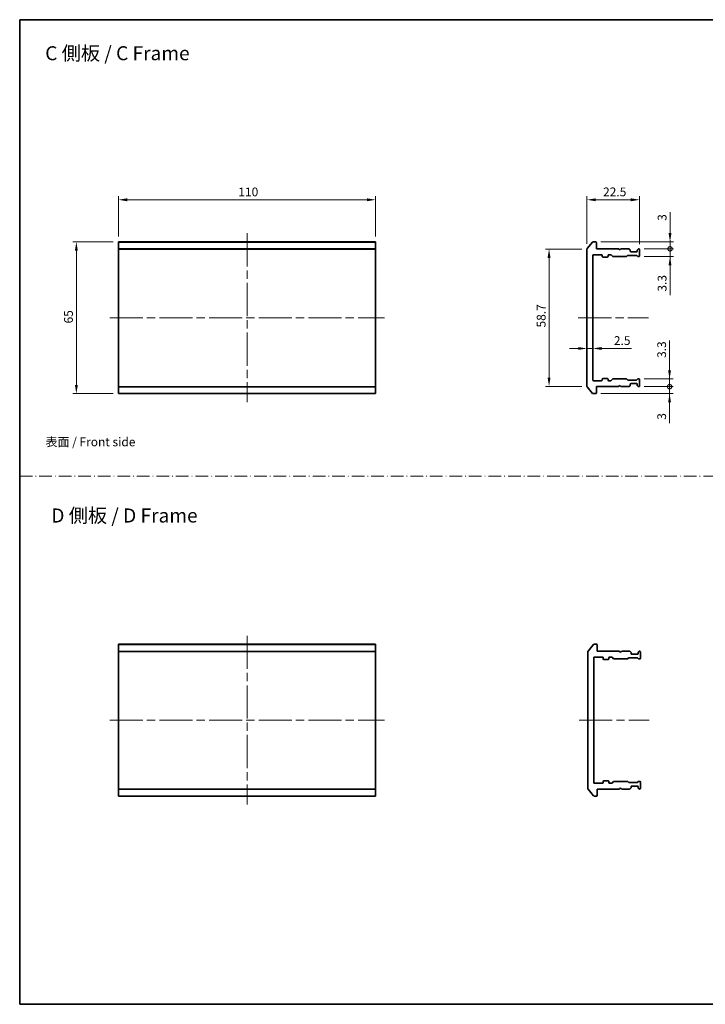
# Model space of a CAD drawing. Units: millimetres. Extents: x 36 to 7134, y 20 to 1144.
# Drawn here: x 2598 to 2891, y 20 to 442 of the extents above; entities that cross this region are included whole.
import ezdxf

# ---------------------------------------------------------------- set-up
doc = ezdxf.new("R2010")
doc.units = ezdxf.units.MM
doc.header["$LTSCALE"] = 2.5
doc.linetypes.add('CHAIN', pattern=[0.3543, 0.2362, -0.0295, 0.0591, -0.0295])
doc.linetypes.add('DASH_DOT', pattern=[0.37, 0.24, -0.06, 0.01, -0.06])
doc.layers.get('Defpoints').update_dxf_attribs({"lineweight": 25})
for name, color, linetype, lineweight in [('Border (ISO)', 7, 'Continuous', 35), ('Centerline (ISO)', 131, 'Continuous', 18), ('Dimension (ISO)', 7, 'Continuous', 18), ('Dimension (ISO) @ 1', 7, 'Continuous', 18), ('Sketch Geometry (ISO)', 7, 'Continuous', 18), ('Symbol (ISO)', 7, 'Continuous', 18), ('Visible (ISO)', 7, 'Continuous', 35), ('Visible Narrow (ISO)', 7, 'Continuous', 25)]:
    doc.layers.add(name, color=color, linetype=linetype, lineweight=lineweight)
doc.styles.add('Note Text (TK)', font='MS PGothic.ttf')
doc.dimstyles.new('Default - Method 1b (TK)', dxfattribs={"dimscale": 2.5, "dimtxt": 2.5, "dimasz": 2.5, "dimexe": 1, "dimexo": 1.5, "dimgap": 1, "dimtad": 1, "dimrnd": 1e-08, "dimdsep": 46, "dimtxsty": 'Note Text (TK)', "dimcen": 0.09, "dimdle": 5, "dimclrd": 100, "dimclre": 100, "dimclrt": 7, "dimadec": 1, "dimazin": 1, "dimtfac": 1, "dimtmove": 0, "dimatfit": 3, "dimfxl": 1, "dimtolj": 1, "dimlwd": -1, "dimlwe": -1, "dimarcsym": 0})

# ---------------------------------------------------------------- blocks, each defined once
blk = doc.blocks.new('図面枠 tk図枠')
at = {"layer": 'Border (ISO)'}
for p, q in [((14.5, 289), (405.5, 289)), ((14.5, 289), (14.5, 8)), ((405.5, 289), (405.5, 8)), ((14.5, 8), (405.5, 8))]:
    blk.add_line(p, q, dxfattribs=at)
blk = doc.blocks.new('*D50')
at = {"layer": 'Defpoints', "color": 0}
for p in [(2749.98, 364.41), (2639.98, 346.41), (2749.98, 346.41)]:
    blk.add_point(p, dxfattribs=at)
at = {"layer": 'Dimension (ISO)', "color": 100}
for p, q in [((2639.98, 348.66), (2639.98, 365.91)), ((2643.73, 364.41), (2746.23, 364.41)), ((2749.98, 348.66), (2749.98, 365.91))]:
    blk.add_line(p, q, dxfattribs=at)
for points in [[(2643.73, 365.03), (2643.73, 363.78), (2639.98, 364.41)], [(2746.23, 365.03), (2746.23, 363.78), (2749.98, 364.41)]]:
    blk.add_solid(points, dxfattribs=at)
at = {"layer": 'Dimension (ISO)', "color": 7, "insert": (2691.27, 367.78), "char_height": 3.75, "attachment_point": 4, "style": 'Note Text (TK)'}
blk.add_mtext('\\A1;110', dxfattribs=at)
blk = doc.blocks.new('*D39')
at = {"layer": 'Defpoints', "color": 0}
for p in [(2639.98, 346.41), (2621.98, 281.41), (2639.98, 281.41)]:
    blk.add_point(p, dxfattribs=at)
at = {"layer": 'Dimension (ISO)', "color": 100}
for p, q in [((2637.73, 346.41), (2620.48, 346.41)), ((2621.98, 342.66), (2621.98, 285.16)), ((2637.73, 281.41), (2620.48, 281.41))]:
    blk.add_line(p, q, dxfattribs=at)
for points in [[(2621.36, 342.66), (2622.61, 342.66), (2621.98, 346.41)], [(2621.36, 285.16), (2622.61, 285.16), (2621.98, 281.41)]]:
    blk.add_solid(points, dxfattribs=at)
at = {"layer": 'Dimension (ISO)', "color": 7, "insert": (2618.61, 311.47), "char_height": 3.75, "attachment_point": 4, "rotation": 90, "style": 'Note Text (TK)'}
blk.add_mtext('\\A1;65', dxfattribs=at)
blk = doc.blocks.new('*D40')
at = {"layer": 'Defpoints', "color": 0}
for p in [(2862.9, 364.41), (2840.4, 343.3), (2862.9, 343.11)]:
    blk.add_point(p, dxfattribs=at)
at = {"layer": 'Dimension (ISO)', "color": 100}
for p, q in [((2840.4, 345.55), (2840.4, 365.91)), ((2844.15, 364.41), (2859.15, 364.41)), ((2862.9, 345.36), (2862.9, 365.91))]:
    blk.add_line(p, q, dxfattribs=at)
for points in [[(2844.15, 365.03), (2844.15, 363.78), (2840.4, 364.41)], [(2859.15, 365.03), (2859.15, 363.78), (2862.9, 364.41)]]:
    blk.add_solid(points, dxfattribs=at)
at = {"layer": 'Dimension (ISO)', "color": 7, "insert": (2847.28, 367.78), "char_height": 3.75, "attachment_point": 4, "style": 'Note Text (TK)'}
blk.add_mtext('\\A1;22.5', dxfattribs=at)
blk = doc.blocks.new('*D41')
at = {"layer": 'Defpoints', "color": 0}
for p in [(2840.4, 343.3), (2824.17, 284.52), (2840.4, 284.52)]:
    blk.add_point(p, dxfattribs=at)
at = {"layer": 'Dimension (ISO)', "color": 100}
for p, q in [((2838.15, 343.3), (2822.67, 343.3)), ((2824.17, 339.55), (2824.17, 288.27)), ((2838.15, 284.52), (2822.67, 284.52))]:
    blk.add_line(p, q, dxfattribs=at)
for points in [[(2823.55, 339.55), (2824.8, 339.55), (2824.17, 343.3)], [(2823.55, 288.27), (2824.8, 288.27), (2824.17, 284.52)]]:
    blk.add_solid(points, dxfattribs=at)
at = {"layer": 'Dimension (ISO)', "color": 7, "insert": (2820.8, 308.6), "char_height": 3.75, "attachment_point": 4, "rotation": 90, "style": 'Note Text (TK)'}
blk.add_mtext('\\A1; \\fＭＳ Ｐゴシック|b0|i0;58.7', dxfattribs=at)
blk = doc.blocks.new('_DotSmall')
at = {"color": 0, "linetype": 'ByBlock', "const_width": 0.5}
blk.add_lwpolyline([(-0.0625, 0, 1), (0.0625, 0, 1)], format="xyb", close=True, dxfattribs=at)
blk = doc.blocks.new('*D42')
at = {"layer": 'Defpoints', "color": 0}
for p in [(2844.1, 346.41), (2862.6, 343.41), (2875.91, 343.41)]:
    blk.add_point(p, dxfattribs=at)
at = {"layer": 'Dimension (ISO)', "color": 100}
for p, q in [((2875.91, 350.16), (2875.91, 359.08)), ((2846.35, 346.41), (2877.41, 346.41)), ((2875.91, 343.41), (2875.91, 346.41)), ((2864.85, 343.41), (2877.41, 343.41)), ((2875.91, 343.41), (2875.91, 335.91))]:
    blk.add_line(p, q, dxfattribs=at)
blk.add_solid([(2875.28, 350.16), (2876.53, 350.16), (2875.91, 346.41)], dxfattribs=at)
at = {"layer": 'Dimension (ISO)', "color": 100, "xscale": 3.75, "yscale": 3.75, "zscale": 3.75, "rotation": 90}
blk.add_blockref('_DotSmall', (2875.91, 343.41), dxfattribs=at)
at = {"layer": 'Dimension (ISO)', "color": 7, "insert": (2872.53, 355.41), "char_height": 3.75, "attachment_point": 4, "rotation": 90, "style": 'Note Text (TK)'}
blk.add_mtext('\\A1;3', dxfattribs=at)
blk = doc.blocks.new('*D43')
at = {"layer": 'Defpoints', "color": 0}
for p in [(2862.6, 343.41), (2862.6, 340.11), (2875.91, 340.11)]:
    blk.add_point(p, dxfattribs=at)
at = {"layer": 'Dimension (ISO)', "color": 100}
for p, q in [((2875.91, 343.41), (2875.91, 347.16)), ((2864.85, 343.41), (2877.41, 343.41)), ((2875.91, 343.41), (2875.91, 340.11)), ((2864.85, 340.11), (2877.41, 340.11)), ((2875.91, 336.36), (2875.91, 323.6))]:
    blk.add_line(p, q, dxfattribs=at)
blk.add_solid([(2875.28, 336.36), (2876.53, 336.36), (2875.91, 340.11)], dxfattribs=at)
at = {"layer": 'Dimension (ISO)', "color": 100, "xscale": 3.75, "yscale": 3.75, "zscale": 3.75, "rotation": 270}
blk.add_blockref('_DotSmall', (2875.91, 343.41), dxfattribs=at)
at = {"layer": 'Dimension (ISO)', "color": 7, "insert": (2872.53, 325.1), "char_height": 3.75, "attachment_point": 4, "rotation": 90, "style": 'Note Text (TK)'}
blk.add_mtext('\\A1;3.3', dxfattribs=at)
blk = doc.blocks.new('*D44')
at = {"layer": 'Defpoints', "color": 0}
for p in [(2840.4, 300.75), (2842.9, 300.75), (2842.9, 300.75)]:
    blk.add_point(p, dxfattribs=at)
at = {"layer": 'Dimension (ISO)', "color": 100}
for p, q in [((2836.65, 300.75), (2832.9, 300.75)), ((2840.4, 300.75), (2842.9, 300.75)), ((2846.65, 300.75), (2859.41, 300.75))]:
    blk.add_line(p, q, dxfattribs=at)
for points in [[(2836.65, 301.38), (2836.65, 300.13), (2840.4, 300.75)], [(2846.65, 301.38), (2846.65, 300.13), (2842.9, 300.75)]]:
    blk.add_solid(points, dxfattribs=at)
at = {"layer": 'Dimension (ISO)', "color": 7, "insert": (2851.9, 304.13), "char_height": 3.75, "attachment_point": 4, "style": 'Note Text (TK)'}
blk.add_mtext('\\A1;2.5', dxfattribs=at)
blk = doc.blocks.new('*D45')
at = {"layer": 'Defpoints', "color": 0}
for p in [(2862.6, 284.41), (2875.72, 284.41), (2844.1, 281.41)]:
    blk.add_point(p, dxfattribs=at)
at = {"layer": 'Dimension (ISO)', "color": 100}
for p, q in [((2875.72, 284.41), (2875.72, 291.91)), ((2864.85, 284.41), (2877.22, 284.41)), ((2875.72, 284.41), (2875.72, 281.41)), ((2846.35, 281.41), (2877.22, 281.41)), ((2875.72, 277.66), (2875.72, 268.74))]:
    blk.add_line(p, q, dxfattribs=at)
blk.add_solid([(2875.09, 277.66), (2876.34, 277.66), (2875.72, 281.41)], dxfattribs=at)
at = {"layer": 'Dimension (ISO)', "color": 100, "xscale": 3.75, "yscale": 3.75, "zscale": 3.75, "rotation": 270}
blk.add_blockref('_DotSmall', (2875.72, 284.41), dxfattribs=at)
at = {"layer": 'Dimension (ISO)', "color": 7, "insert": (2872.34, 270.24), "char_height": 3.75, "attachment_point": 4, "rotation": 90, "style": 'Note Text (TK)'}
blk.add_mtext('\\A1;3', dxfattribs=at)
blk = doc.blocks.new('*D46')
at = {"layer": 'Defpoints', "color": 0}
for p in [(2862.6, 287.71), (2875.72, 287.71), (2862.6, 284.41)]:
    blk.add_point(p, dxfattribs=at)
at = {"layer": 'Dimension (ISO)', "color": 100}
for p, q in [((2875.72, 291.46), (2875.72, 304.22)), ((2864.85, 287.71), (2877.22, 287.71)), ((2875.72, 284.41), (2875.72, 287.71)), ((2864.85, 284.41), (2877.22, 284.41)), ((2875.72, 284.41), (2875.72, 280.66))]:
    blk.add_line(p, q, dxfattribs=at)
blk.add_solid([(2875.09, 291.46), (2876.34, 291.46), (2875.72, 287.71)], dxfattribs=at)
at = {"layer": 'Dimension (ISO)', "color": 100, "xscale": 3.75, "yscale": 3.75, "zscale": 3.75, "rotation": 90}
blk.add_blockref('_DotSmall', (2875.72, 284.41), dxfattribs=at)
at = {"layer": 'Dimension (ISO)', "color": 7, "insert": (2872.34, 296.71), "char_height": 3.75, "attachment_point": 4, "rotation": 90, "style": 'Note Text (TK)'}
blk.add_mtext('\\A1;3.3', dxfattribs=at)

msp = doc.modelspace()

# ---------------------------------------------------------------- linework, layer by layer
at = {"layer": 'Centerline (ISO)', "linetype": 'CHAIN', "ltscale": 23.990969}
for p, q in [((2694.98, 350.0521), (2694.98, 277.7679)), ((2636.23, 313.91), (2753.73, 313.91)), ((2836.6475, 313.91), (2866.6475, 313.91)), ((2694.98, 177.7921), (2694.98, 105.508)), ((2636.23, 141.65), (2753.73, 141.65)), ((2837.0188, 141.65), (2867.0188, 141.65))]:
    msp.add_line(p, q, dxfattribs=at)
at = {"layer": 'Sketch Geometry (ISO)', "color": 131, "linetype": 'DASH_DOT', "ltscale": 9.032081}
msp.add_line((2597.75, 246.0667), (3184.2481, 246.0667), dxfattribs=at)
at = {"layer": 'Visible (ISO)'}
for p, q in [((2639.98, 346.41), (2639.98, 346.3021)), ((2639.98, 346.41), (2749.98, 346.41)), ((2639.98, 343.4934), (2639.98, 346.3021)), ((2749.98, 346.3021), (2749.98, 346.41)), ((2749.98, 346.3021), (2749.98, 343.4934)), ((2842.8075, 346.3021), (2840.467, 343.4934)), ((2844.0975, 346.41), (2843.038, 346.41)), ((2844.3975, 343.41), (2844.3975, 346.11)), ((2639.98, 343.4934), (2639.98, 343.3014)), ((2639.98, 284.5186), (2639.98, 343.3014)), ((2749.98, 343.3014), (2749.98, 343.4934)), ((2749.98, 343.3014), (2749.98, 284.5186)), ((2840.3975, 343.3014), (2840.3975, 284.5186)), ((2853.8975, 343.41), (2844.3975, 343.41)), ((2854.3975, 342.91), (2853.8975, 343.41)), ((2854.8975, 343.41), (2854.3975, 342.91)), ((2858.2732, 343.41), (2854.8975, 343.41)), ((2858.8096, 342.9979), (2858.4854, 343.3221)), ((2858.8975, 342.41), (2858.8975, 342.7857)), ((2861.5975, 342.11), (2859.1975, 342.11)), ((2861.8975, 342.7857), (2861.8975, 342.41)), ((2862.3096, 343.3221), (2861.9854, 342.9979)), ((2862.5975, 343.41), (2862.5218, 343.41)), ((2862.8975, 340.41), (2862.8975, 343.11)), ((2842.8975, 287.21), (2842.8975, 340.61)), ((2843.1975, 340.91), (2846.5975, 340.91)), ((2846.8975, 340.61), (2846.8975, 340.21)), ((2847.1975, 339.91), (2849.0975, 339.91)), ((2849.3975, 340.21), (2849.3975, 340.61)), ((2849.6975, 340.91), (2850.5232, 340.91)), ((2850.7354, 340.8221), (2851.3596, 340.1979)), ((2851.5718, 340.11), (2857.2232, 340.11)), ((2857.4354, 340.1979), (2857.7596, 340.5221)), ((2857.9718, 340.61), (2861.4732, 340.61)), ((2861.6854, 340.5221), (2862.0096, 340.1979)), ((2862.2218, 340.11), (2862.5975, 340.11)), ((2846.5975, 286.91), (2843.1975, 286.91)), ((2846.8975, 287.61), (2846.8975, 287.21)), ((2849.0975, 287.91), (2847.1975, 287.91)), ((2849.3975, 287.21), (2849.3975, 287.61)), ((2850.5232, 286.91), (2849.6975, 286.91)), ((2851.3596, 287.6221), (2850.7354, 286.9979)), ((2857.2232, 287.71), (2851.5718, 287.71)), ((2857.7596, 287.2979), (2857.4354, 287.6221)), ((2861.4732, 287.21), (2857.9718, 287.21)), ((2862.0096, 287.6221), (2861.6854, 287.2979)), ((2862.5975, 287.71), (2862.2218, 287.71)), ((2862.8975, 284.71), (2862.8975, 287.41)), ((2639.98, 284.5186), (2639.98, 284.3266)), ((2639.98, 281.5179), (2639.98, 284.3266)), ((2749.98, 284.3266), (2749.98, 284.5186)), ((2749.98, 284.3266), (2749.98, 281.5179)), ((2840.467, 284.3266), (2842.8075, 281.5179)), ((2844.3975, 284.41), (2853.8975, 284.41)), ((2844.3975, 281.71), (2844.3975, 284.41)), ((2853.8975, 284.41), (2854.3975, 284.91)), ((2854.3975, 284.91), (2854.8975, 284.41)), ((2854.8975, 284.41), (2858.2732, 284.41)), ((2858.4854, 284.4979), (2858.8096, 284.8221)), ((2858.8975, 285.0343), (2858.8975, 285.41)), ((2859.1975, 285.71), (2861.5975, 285.71)), ((2861.8975, 285.41), (2861.8975, 285.0343)), ((2861.9854, 284.8221), (2862.3096, 284.4979)), ((2862.5218, 284.41), (2862.5975, 284.41)), ((2639.98, 281.5179), (2639.98, 281.41)), ((2639.98, 281.41), (2749.98, 281.41)), ((2749.98, 281.41), (2749.98, 281.5179)), ((2843.038, 281.41), (2844.0975, 281.41)), ((2639.98, 174.15), (2639.98, 174.0421)), ((2639.98, 174.15), (2749.98, 174.15)), ((2639.98, 171.2334), (2639.98, 174.0421)), ((2749.98, 174.0421), (2749.98, 174.15)), ((2749.98, 174.0421), (2749.98, 171.2334)), ((2843.1788, 174.0421), (2840.8383, 171.2334)), ((2844.4688, 174.15), (2843.4093, 174.15)), ((2844.7688, 171.15), (2844.7688, 173.85)), ((2639.98, 171.2334), (2639.98, 171.0414)), ((2639.98, 112.2586), (2639.98, 171.0414)), ((2749.98, 171.0414), (2749.98, 171.2334)), ((2749.98, 171.0414), (2749.98, 112.2586)), ((2840.7688, 171.0414), (2840.7688, 112.2586)), ((2843.5688, 168.65), (2846.9688, 168.65)), ((2854.2688, 171.15), (2844.7688, 171.15)), ((2850.0688, 168.65), (2850.8945, 168.65)), ((2854.7688, 170.65), (2854.2688, 171.15)), ((2855.2688, 171.15), (2854.7688, 170.65)), ((2858.6445, 171.15), (2855.2688, 171.15)), ((2859.1809, 170.7379), (2858.8566, 171.0621)), ((2859.2688, 170.15), (2859.2688, 170.5257)), ((2861.9688, 169.85), (2859.5688, 169.85)), ((2862.2688, 170.5257), (2862.2688, 170.15)), ((2862.6809, 171.0621), (2862.3566, 170.7379)), ((2862.9688, 171.15), (2862.893, 171.15)), ((2863.2688, 168.15), (2863.2688, 170.85)), ((2843.2688, 114.95), (2843.2688, 168.35)), ((2847.2688, 168.35), (2847.2688, 167.95)), ((2847.5688, 167.65), (2849.4688, 167.65)), ((2849.7688, 167.95), (2849.7688, 168.35)), ((2851.1066, 168.5621), (2851.7309, 167.9379)), ((2851.943, 167.85), (2857.5945, 167.85)), ((2857.8066, 167.9379), (2858.1309, 168.2621)), ((2858.343, 168.35), (2861.8445, 168.35)), ((2862.0566, 168.2621), (2862.3809, 167.9379)), ((2862.593, 167.85), (2862.9688, 167.85)), ((2846.9688, 114.65), (2843.5688, 114.65)), ((2847.2688, 115.35), (2847.2688, 114.95)), ((2849.4688, 115.65), (2847.5688, 115.65)), ((2849.7688, 114.95), (2849.7688, 115.35)), ((2850.8945, 114.65), (2850.0688, 114.65)), ((2851.7309, 115.3621), (2851.1066, 114.7379)), ((2857.5945, 115.45), (2851.943, 115.45)), ((2858.1309, 115.0379), (2857.8066, 115.3621)), ((2861.8445, 114.95), (2858.343, 114.95)), ((2862.3809, 115.3621), (2862.0566, 115.0379)), ((2862.9688, 115.45), (2862.593, 115.45)), ((2863.2688, 112.45), (2863.2688, 115.15)), ((2639.98, 112.2586), (2639.98, 112.0666)), ((2639.98, 109.258), (2639.98, 112.0666)), ((2749.98, 112.0666), (2749.98, 112.2586)), ((2749.98, 112.0666), (2749.98, 109.258)), ((2840.8383, 112.0666), (2843.1788, 109.258)), ((2844.7688, 112.15), (2854.2688, 112.15)), ((2844.7688, 109.45), (2844.7688, 112.15)), ((2854.2688, 112.15), (2854.7688, 112.65)), ((2854.7688, 112.65), (2855.2688, 112.15)), ((2855.2688, 112.15), (2858.6445, 112.15)), ((2858.8566, 112.2379), (2859.1809, 112.5621)), ((2859.2688, 112.7743), (2859.2688, 113.15)), ((2859.5688, 113.45), (2861.9688, 113.45)), ((2862.2688, 113.15), (2862.2688, 112.7743)), ((2862.3566, 112.5621), (2862.6809, 112.2379)), ((2862.893, 112.15), (2862.9688, 112.15)), ((2639.98, 109.258), (2639.98, 109.15)), ((2639.98, 109.15), (2749.98, 109.15)), ((2749.98, 109.15), (2749.98, 109.258)), ((2843.4093, 109.15), (2844.4688, 109.15))]:
    msp.add_line(p, q, dxfattribs=at)
for centre, start, end in [((2843.038, 346.11), 90, 140.194429), ((2844.0975, 346.11), 0, 90), ((2840.6975, 343.3014), 140.194429, 180), ((2858.2732, 343.11), 45, 90), ((2858.5975, 342.7857), 0, 45), ((2859.1975, 342.41), 180, 270), ((2861.5975, 342.41), 270, 0), ((2862.1975, 342.7857), 135, 180), ((2862.5218, 343.11), 90, 135), ((2862.5975, 343.11), 0, 90), ((2843.1975, 340.61), 90, 180), ((2846.5975, 340.61), 0, 90), ((2847.1975, 340.21), 180, 270), ((2849.0975, 340.21), 270, 0), ((2849.6975, 340.61), 90, 180), ((2850.5232, 340.61), 45, 90), ((2851.5718, 340.41), 225, 270), ((2857.2232, 340.41), 270, 315), ((2857.9718, 340.31), 90, 135), ((2861.4732, 340.31), 45, 90), ((2862.2218, 340.41), 225, 270), ((2862.5975, 340.41), 270, 0), ((2843.1975, 287.21), 180, 270), ((2846.5975, 287.21), 270, 0), ((2847.1975, 287.61), 90, 180), ((2849.0975, 287.61), 0, 90), ((2849.6975, 287.21), 180, 270), ((2850.5232, 287.21), 270, 315), ((2851.5718, 287.41), 90, 135), ((2857.2232, 287.41), 45, 90), ((2857.9718, 287.51), 225, 270), ((2861.4732, 287.51), 270, 315), ((2862.2218, 287.41), 90, 135), ((2862.5975, 287.41), 0, 90), ((2840.6975, 284.5186), 180, 219.805571), ((2858.2732, 284.71), 270, 315), ((2858.5975, 285.0343), 315, 0), ((2859.1975, 285.41), 90, 180), ((2861.5975, 285.41), 0, 90), ((2862.1975, 285.0343), 180, 225), ((2862.5218, 284.71), 225, 270), ((2862.5975, 284.71), 270, 0), ((2843.038, 281.71), 219.805571, 270), ((2844.0975, 281.71), 270, 0), ((2843.4093, 173.85), 90, 140.194429), ((2844.4688, 173.85), 0, 90), ((2841.0688, 171.0414), 140.194429, 180), ((2843.5688, 168.35), 90, 180), ((2846.9688, 168.35), 0, 90), ((2850.0688, 168.35), 90, 180), ((2850.8945, 168.35), 45, 90), ((2858.6445, 170.85), 45, 90), ((2858.9688, 170.5257), 0, 45), ((2859.5688, 170.15), 180, 270), ((2861.9688, 170.15), 270, 0), ((2862.5688, 170.5257), 135, 180), ((2862.893, 170.85), 90, 135), ((2862.9688, 170.85), 0, 90), ((2847.5688, 167.95), 180, 270), ((2849.4688, 167.95), 270, 0), ((2851.943, 168.15), 225, 270), ((2857.5945, 168.15), 270, 315), ((2858.343, 168.05), 90, 135), ((2861.8445, 168.05), 45, 90), ((2862.593, 168.15), 225, 270), ((2862.9688, 168.15), 270, 0), ((2843.5688, 114.95), 180, 270), ((2846.9688, 114.95), 270, 0), ((2847.5688, 115.35), 90, 180), ((2849.4688, 115.35), 0, 90), ((2850.0688, 114.95), 180, 270), ((2850.8945, 114.95), 270, 315), ((2851.943, 115.15), 90, 135), ((2857.5945, 115.15), 45, 90), ((2858.343, 115.25), 225, 270), ((2861.8445, 115.25), 270, 315), ((2862.593, 115.15), 90, 135), ((2862.9688, 115.15), 0, 90), ((2841.0688, 112.2586), 180, 219.805571), ((2858.6445, 112.45), 270, 315), ((2858.9688, 112.7743), 315, 0), ((2859.5688, 113.15), 90, 180), ((2861.9688, 113.15), 0, 90), ((2862.5688, 112.7743), 180, 225), ((2862.893, 112.45), 225, 270), ((2862.9688, 112.45), 270, 0), ((2843.4093, 109.45), 219.805571, 270), ((2844.4688, 109.45), 270, 0)]:
    msp.add_arc(centre, 0.3, start, end, dxfattribs=at)
at = {"layer": 'Visible Narrow (ISO)'}
for p, q in [((2639.98, 346.3021), (2749.98, 346.3021)), ((2639.98, 343.4934), (2749.98, 343.4934)), ((2639.98, 343.3014), (2749.98, 343.3014)), ((2639.98, 284.5186), (2749.98, 284.5186)), ((2639.98, 284.3266), (2749.98, 284.3266)), ((2639.98, 281.5179), (2749.98, 281.5179)), ((2639.98, 174.0421), (2749.98, 174.0421)), ((2639.98, 171.2334), (2749.98, 171.2334)), ((2639.98, 171.0414), (2749.98, 171.0414)), ((2639.98, 112.2586), (2749.98, 112.2586)), ((2639.98, 112.0666), (2749.98, 112.0666)), ((2639.98, 109.258), (2749.98, 109.258))]:
    msp.add_line(p, q, dxfattribs=at)

# ---------------------------------------------------------------- block references
at = {"xscale": 1.5, "yscale": 1.5, "zscale": 1.5}
msp.add_blockref('図面枠 tk図枠', (2576, 8), dxfattribs=at)

# ---------------------------------------------------------------- texts
at = {"layer": 'Symbol (ISO)', "color": 7, "attachment_point": 4, "line_spacing_factor": 1.5, "style": 'Note Text (TK)'}
for s, insert, char_height, width in [('\\fＭＳ Ｐゴシック|b0|i0;{\\H6.0000;C 側板 / C Frame}', (2608.6644, 427.1413), 6, 68.771932), ('\\fＭＳ Ｐゴシック|b0|i0;表面 / Front side', (2608.801, 260.7684), 3.75, 41.206141), ('\\fＭＳ Ｐゴシック|b0|i0;{\\H6.0000;D 側板 / D Frame}', (2611.2631, 229.2514), 6, 68.49123)]:
    msp.add_mtext(s, dxfattribs=dict(at, insert=insert, char_height=char_height, width=width))

# ---------------------------------------------------------------- dimensions: what is measured, and where the dimension line sits
at = {"layer": 'Dimension (ISO) @ 1', "color": 100}
for base, p1, p2, angle, override, picture, middle in [((2749.98, 364.41), (2639.98, 346.41), (2749.98, 346.41), 180, {"dimscale": 1, "dimtxt": 3.75, "dimasz": 3.75, "dimexe": 1.5, "dimexo": 2.25, "dimgap": 1.5, "dimtoh": 0, "dimdec": 2, "dimcen": 0.135, "dimtol": 0, "dimlim": 0, "dimtp": 0, "dimtm": 0, "dimtdec": 2, "dimtix": 0, "dimtofl": 0, "dimtmove": 0, "dimatfit": 1}, '*D50', (2694.98, 364.41)), ((2862.8975, 364.41), (2840.3975, 343.3014), (2862.8975, 343.11), 180, {"dimscale": 1, "dimtxt": 3.75, "dimasz": 3.75, "dimexe": 1.5, "dimexo": 2.25, "dimgap": 1.5, "dimtoh": 0, "dimdec": 2, "dimcen": 0.135, "dimtol": 0, "dimlim": 0, "dimtp": 0, "dimtm": 0, "dimtdec": 2, "dimtix": 0, "dimtofl": 0, "dimtmove": 0, "dimatfit": 1}, '*D40', (2851.6475, 364.41)), ((2875.9094, 343.41), (2844.0975, 346.41), (2862.5975, 343.41), 90, {"dimscale": 1, "dimtxt": 3.75, "dimasz": 3.75, "dimexe": 1.5, "dimexo": 2.25, "dimgap": 1.5, "dimtoh": 0, "dimdec": 2, "dimblk2": 'DotSmall', "dimsah": 1, "dimcen": 0.135, "dimdle": 0, "dimtol": 0, "dimlim": 0, "dimtp": 0, "dimtm": 0, "dimtdec": 2, "dimtix": 0, "dimtofl": 1, "dimtmove": 0, "dimatfit": 1}, '*D42', (2875.9094, 356.4966)), ((2621.98, 281.41), (2639.98, 346.41), (2639.98, 281.41), 90, {"dimscale": 1, "dimtxt": 3.75, "dimasz": 3.75, "dimexe": 1.5, "dimexo": 2.25, "dimgap": 1.5, "dimtoh": 0, "dimdec": 2, "dimcen": 0.135, "dimtol": 0, "dimlim": 0, "dimtp": 0, "dimtm": 0, "dimtdec": 2, "dimtix": 0, "dimtofl": 0, "dimtmove": 0, "dimatfit": 1}, '*D39', (2621.98, 313.91)), ((2875.9094, 340.11), (2862.5975, 343.41), (2862.5975, 340.11), 90, {"dimscale": 1, "dimtxt": 3.75, "dimasz": 3.75, "dimexe": 1.5, "dimexo": 2.25, "dimgap": 1.5, "dimtoh": 0, "dimdec": 2, "dimblk1": 'DotSmall', "dimsah": 1, "dimcen": 0.135, "dimdle": 0, "dimtol": 0, "dimlim": 0, "dimtp": 0, "dimtm": 0, "dimtdec": 2, "dimtix": 0, "dimtofl": 1, "dimtmove": 0, "dimatfit": 1}, '*D43', (2875.9094, 328.1057)), ((2842.8975, 300.7512), (2840.3975, 300.7512), (2842.8975, 300.7512), 180, {"dimscale": 1, "dimtxt": 3.75, "dimasz": 3.75, "dimexe": 1.5, "dimexo": 2.25, "dimgap": 1.5, "dimtoh": 0, "dimdec": 2, "dimcen": 0.135, "dimse1": 1, "dimse2": 1, "dimtol": 0, "dimlim": 0, "dimtp": 0, "dimtm": 0, "dimtdec": 2, "dimtix": 0, "dimtofl": 1, "dimtmove": 0, "dimatfit": 1}, '*D44', (2854.9018, 300.7512)), ((2875.7151, 287.71), (2862.5975, 284.41), (2862.5975, 287.71), 90, {"dimscale": 1, "dimtxt": 3.75, "dimasz": 3.75, "dimexe": 1.5, "dimexo": 2.25, "dimgap": 1.5, "dimtoh": 0, "dimdec": 2, "dimblk1": 'DotSmall', "dimsah": 1, "dimcen": 0.135, "dimdle": 0, "dimtol": 0, "dimlim": 0, "dimtp": 0, "dimtm": 0, "dimtdec": 2, "dimtix": 0, "dimtofl": 1, "dimtmove": 0, "dimatfit": 1}, '*D46', (2875.7151, 299.7143)), ((2875.7151, 284.41), (2844.0975, 281.41), (2862.5975, 284.41), 90, {"dimscale": 1, "dimtxt": 3.75, "dimasz": 3.75, "dimexe": 1.5, "dimexo": 2.25, "dimgap": 1.5, "dimtoh": 0, "dimdec": 2, "dimblk2": 'DotSmall', "dimsah": 1, "dimcen": 0.135, "dimdle": 0, "dimtol": 0, "dimlim": 0, "dimtp": 0, "dimtm": 0, "dimtdec": 2, "dimtix": 0, "dimtofl": 1, "dimtmove": 0, "dimatfit": 1}, '*D45', (2875.7151, 271.3234))]:
    dim = msp.add_linear_dim(base=base, p1=p1, p2=p2, angle=angle, dimstyle='Default - Method 1b (TK)', override=override, dxfattribs=at)
    dim.commit()
    dim.dimension.update_dxf_attribs({"geometry": picture, "text_midpoint": middle, "dimtype": 128})
dim = msp.add_linear_dim(base=(2824.1735, 284.5186), p1=(2840.3975, 343.3014), p2=(2840.3975, 284.5186), angle=90, text=' \\fＭＳ Ｐゴシック|b0|i0;58.7', dimstyle='Default - Method 1b (TK)', override={"dimscale": 1, "dimtxt": 3.75, "dimasz": 3.75, "dimexe": 1.5, "dimexo": 2.25, "dimgap": 1.5, "dimtoh": 0, "dimdec": 2, "dimcen": 0.135, "dimtol": 0, "dimlim": 0, "dimtp": 0, "dimtm": 0, "dimtdec": 2, "dimtix": 0, "dimtofl": 0, "dimtmove": 0, "dimatfit": 1}, dxfattribs=at)
dim.commit()
dim.dimension.update_dxf_attribs({"geometry": '*D41', "text_midpoint": (2824.1735, 313.91), "dimtype": 128})

doc.saveas('drawing.dxf')
